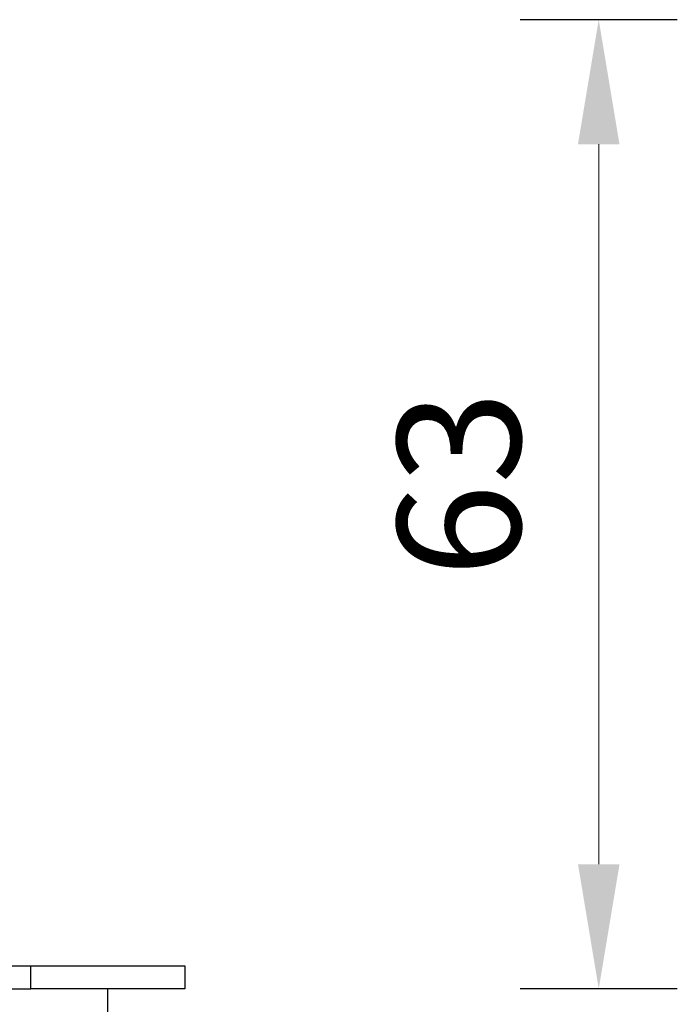
# Model space of a CAD drawing. Units: millimetres. Extents: x 869 to 2357, y -164 to 1564.
# Drawn here: x 2153 to 2195, y 27 to 91 of the extents above; entities that cross this region are included whole.
import ezdxf

# ---------------------------------------------------------------- set-up
doc = ezdxf.new("R2010")
doc.units = ezdxf.units.MM
doc.styles.add('blockfont', font='simplex.shx')

msp = doc.modelspace()

# ---------------------------------------------------------------- linework, layer by layer
for p, q in [((2195.428, 90.576), (2185.214, 90.576)), ((2195.428, 27.576), (2185.214, 27.576))]:
    msp.add_line(p, q)
at = {"lineweight": 18}
for p in [(2190.321, 82.476), (2190.321, 35.676)]:
    msp.add_line(p, (2190.321, 69.876), dxfattribs=at)
at = {"linetype": 'Continuous'}
for p, q in [((2141.417, 29.076), (2153.417, 29.076)), ((2153.417, 29.076), (2163.417, 29.076)), ((2153.417, 27.576), (2153.417, 29.076)), ((2163.417, 29.076), (2163.417, 27.576)), ((2139.415, 27.576), (2153.417, 27.576)), ((2163.417, 27.576), (2153.417, 27.576)), ((2158.417, 25.576), (2158.417, 27.576))]:
    msp.add_line(p, q, dxfattribs=at)
at = {"lineweight": 18}
for points in [[(2188.971, 82.476), (2191.671, 82.476), (2190.321, 90.576)], [(2188.971, 35.676), (2191.671, 35.676), (2190.321, 27.576)]]:
    msp.add_solid(points, dxfattribs=at)

# ---------------------------------------------------------------- texts
at = {"insert": (2181.236, 60.397), "char_height": 8, "attachment_point": 5, "rotation": 90, "style": 'blockfont'}
msp.add_mtext('\\A1;63', dxfattribs=at)

doc.saveas('drawing.dxf')
